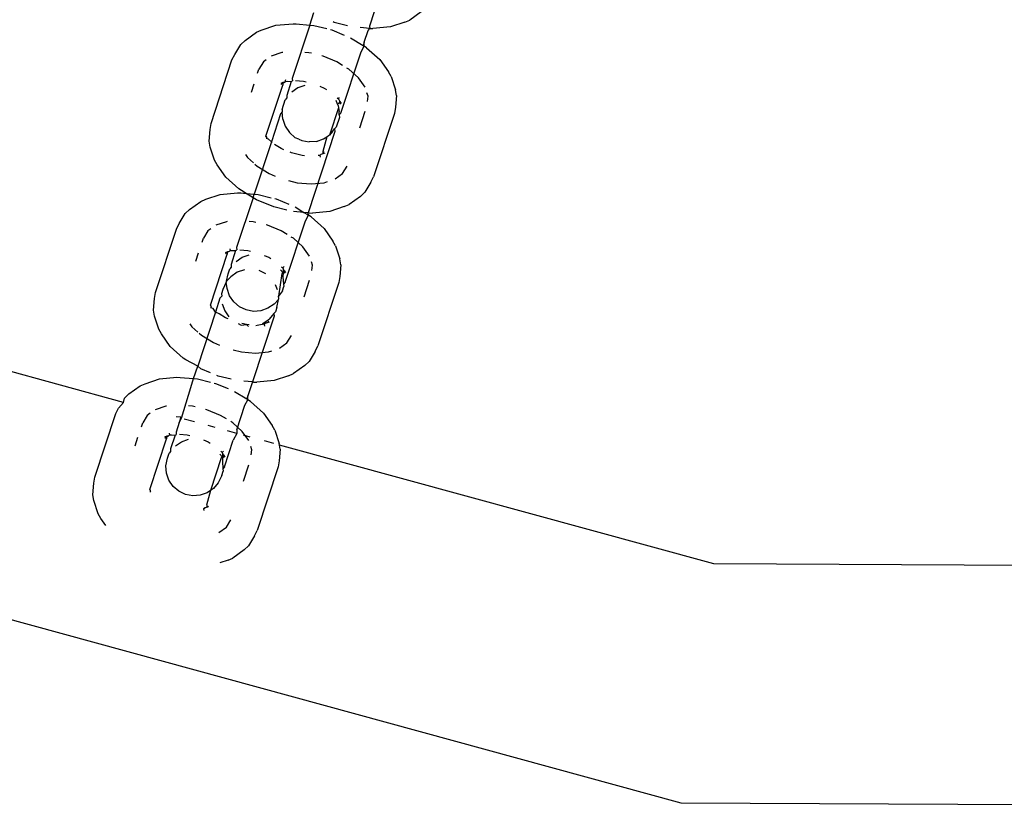
# Model space of a CAD drawing. Units: millimetres. Extents: x 670 to 13145, y 769 to 10010.
# Drawn here: x 8552 to 8581, y 6067 to 6091 of the extents above; entities that cross this region are included whole.
import ezdxf

# ---------------------------------------------------------------- set-up
doc = ezdxf.new("R2010")
doc.units = ezdxf.units.MM
doc.layers.add('Atlas', color=7, linetype='Continuous')

# ---------------------------------------------------------------- blocks, each defined once
blk = doc.blocks.new('Atlas')
for p, q in [((2246.321, 1808.349), (2245.693, 1806.438)), ((2243.9, 1806.47), (2244.024, 1806.846)), ((2246.758, 1806.556), (2246.905, 1806.62)), ((2247.244, 1806.864), (2246.905, 1806.62)), ((2242.296, 1806.253), (2242.442, 1806.318)), ((2242.442, 1806.318), (2242.879, 1806.462)), ((2242.879, 1806.462), (2243.401, 1806.511)), ((2243.9, 1806.47), (2243.372, 1804.864)), ((2243.401, 1806.511), (2243.494, 1806.506)), ((2243.494, 1806.506), (2243.9, 1806.47)), ((2243.9, 1806.47), (2244.023, 1806.46)), ((2244.023, 1806.46), (2244.413, 1806.363)), ((2244.524, 1806.335), (2244.564, 1806.326)), ((2244.564, 1806.326), (2244.937, 1806.171)), ((2244.637, 1806.548), (2244.599, 1806.563)), ((2245.029, 1806.451), (2244.637, 1806.548)), ((2245.707, 1806.368), (2245.414, 1806.393)), ((2245.534, 1805.955), (2245.651, 1806.311)), ((2245.651, 1806.311), (2245.707, 1806.368)), ((2245.693, 1806.438), (2245.707, 1806.368)), ((2245.707, 1806.368), (2245.799, 1806.363)), ((2246.322, 1806.412), (2245.799, 1806.363)), ((2246.758, 1806.556), (2246.322, 1806.412)), ((2241.829, 1805.886), (2241.957, 1806.01)), ((2241.957, 1806.01), (2242.296, 1806.253)), ((2245.126, 1806.084), (2245.503, 1805.859)), ((2241.646, 1805.585), (2241.829, 1805.886)), ((2245.441, 1805.67), (2245.532, 1805.836)), ((2245.534, 1805.955), (2245.503, 1805.859)), ((2245.503, 1805.859), (2245.532, 1805.836)), ((2245.532, 1805.836), (2245.534, 1805.955)), ((2245.609, 1805.785), (2245.532, 1805.836)), ((2245.609, 1805.785), (2246.001, 1805.435)), ((2240.934, 1803.512), (2241.561, 1805.421)), ((2241.561, 1805.421), (2241.646, 1805.585)), ((2242.593, 1805.427), (2242.506, 1805.365)), ((2243.063, 1805.641), (2242.742, 1805.534)), ((2243.091, 1805.643), (2243.063, 1805.641)), ((2243.872, 1805.64), (2243.752, 1805.65)), ((2243.948, 1805.621), (2243.872, 1805.64)), ((2244.303, 1805.533), (2244.264, 1805.543)), ((2244.714, 1805.363), (2244.303, 1805.533)), ((2244.833, 1803.821), (2245.441, 1805.67)), ((2246.001, 1805.435), (2246.267, 1805.06)), ((2242.332, 1805.023), (2242.372, 1805.144)), ((2242.506, 1805.365), (2242.372, 1805.144)), ((2244.887, 1805.258), (2244.714, 1805.363)), ((2245.076, 1805.142), (2245.015, 1805.179)), ((2245.365, 1804.884), (2245.076, 1805.142)), ((2243.169, 1804.826), (2243.146, 1804.754)), ((2243.372, 1804.864), (2243.379, 1804.792)), ((2245.561, 1804.608), (2245.365, 1804.884)), ((2246.346, 1804.921), (2246.267, 1805.06)), ((2246.346, 1804.921), (2246.474, 1804.524)), ((2242.145, 1804.454), (2242.228, 1804.707)), ((2242.582, 1803.134), (2243.085, 1804.662)), ((2243.094, 1804.739), (2243.028, 1804.71)), ((2243.041, 1804.679), (2243.094, 1804.739)), ((2243.094, 1804.739), (2243.085, 1804.662)), ((2243.146, 1804.754), (2243.094, 1804.739)), ((2243.094, 1804.739), (2243.124, 1804.739)), ((2243.124, 1804.739), (2243.174, 1804.775)), ((2243.124, 1804.739), (2243.146, 1804.754)), ((2243.146, 1804.754), (2243.174, 1804.775)), ((2243.174, 1804.775), (2243.235, 1804.779)), ((2243.342, 1804.772), (2243.205, 1804.356)), ((2243.235, 1804.779), (2243.342, 1804.772)), ((2243.342, 1804.772), (2243.379, 1804.792)), ((2243.544, 1804.584), (2243.359, 1804.457)), ((2243.472, 1804.8), (2243.706, 1804.779)), ((2243.755, 1804.658), (2243.544, 1804.584)), ((2243.706, 1804.779), (2243.789, 1804.759)), ((2244.198, 1804.634), (2244.336, 1804.572)), ((2244.336, 1804.572), (2244.4, 1804.537)), ((2246.504, 1804.349), (2246.474, 1804.524)), ((2243.066, 1803.932), (2243.162, 1804.226)), ((2243.213, 1804.286), (2243.162, 1804.226)), ((2243.205, 1804.356), (2243.213, 1804.286)), ((2244.721, 1804.284), (2244.762, 1804.253)), ((2244.762, 1804.253), (2244.796, 1804.291)), ((2244.762, 1804.253), (2244.806, 1804.176)), ((2245.65, 1804.331), (2245.617, 1804.433)), ((2245.636, 1804.177), (2245.65, 1804.331)), ((2246.504, 1804.349), (2246.473, 1803.997)), ((2243.066, 1803.932), (2243.074, 1803.863)), ((2244.765, 1803.984), (2244.496, 1803.165)), ((2244.733, 1804.097), (2244.695, 1804.206)), ((2244.768, 1804.109), (2244.733, 1804.097)), ((2244.749, 1804.051), (2244.733, 1804.097)), ((2244.749, 1804.051), (2244.765, 1803.984)), ((2244.765, 1803.984), (2244.778, 1803.867)), ((2244.768, 1804.109), (2244.806, 1804.176)), ((2244.806, 1804.176), (2244.842, 1804.114)), ((2244.806, 1804.176), (2244.812, 1804.097)), ((2246.473, 1803.997), (2246.444, 1803.816)), ((2243.023, 1803.801), (2242.747, 1802.961)), ((2243.074, 1803.863), (2243.023, 1803.801)), ((2243.09, 1803.639), (2243.074, 1803.863)), ((2243.09, 1803.639), (2243.164, 1803.427)), ((2244.79, 1803.691), (2244.693, 1803.397)), ((2244.785, 1803.769), (2244.778, 1803.867)), ((2244.785, 1803.769), (2244.833, 1803.821)), ((2244.785, 1803.769), (2244.79, 1803.691)), ((2245.4, 1803.383), (2245.564, 1803.882)), ((2246.444, 1803.816), (2245.816, 1801.907)), ((2240.873, 1802.98), (2240.905, 1803.331)), ((2240.905, 1803.331), (2240.934, 1803.512)), ((2243.164, 1803.427), (2243.29, 1803.241)), ((2244.582, 1803.272), (2244.646, 1803.346)), ((2244.646, 1803.346), (2244.693, 1803.397)), ((2244.646, 1803.346), (2244.65, 1803.266)), ((2242.616, 1803.076), (2242.582, 1803.134)), ((2242.582, 1803.134), (2242.6, 1803.103)), ((2242.6, 1803.103), (2242.595, 1803.056)), ((2242.662, 1803.037), (2242.595, 1803.056)), ((2242.747, 1802.961), (2242.662, 1803.037)), ((2243.456, 1803.085), (2243.29, 1803.241)), ((2243.568, 1803.043), (2243.456, 1803.085)), ((2243.568, 1803.043), (2243.66, 1802.998)), ((2244.65, 1803.266), (2243.848, 1800.826)), ((2244.103, 1802.974), (2244.315, 1803.048)), ((2244.409, 1803.114), (2244.293, 1802.666)), ((2244.315, 1803.048), (2244.409, 1803.114)), ((2244.409, 1803.114), (2244.449, 1803.141)), ((2244.496, 1803.165), (2244.449, 1803.141)), ((2244.582, 1803.272), (2244.496, 1803.165)), ((2240.903, 1802.804), (2240.873, 1802.98)), ((2241.032, 1802.407), (2240.903, 1802.804)), ((2242.747, 1802.961), (2242.229, 1801.387)), ((2242.77, 1802.94), (2242.747, 1802.961)), ((2243.041, 1802.756), (2242.84, 1802.879)), ((2243.119, 1802.724), (2243.041, 1802.756)), ((2243.66, 1802.998), (2243.88, 1802.957)), ((2244.103, 1802.974), (2243.88, 1802.957)), ((2241.962, 1802.576), (2242.026, 1802.485)), ((2242.026, 1802.485), (2242.206, 1802.325)), ((2243.348, 1802.629), (2243.311, 1802.645)), ((2243.671, 1802.549), (2243.348, 1802.629)), ((2243.744, 1802.543), (2243.671, 1802.549)), ((2244.203, 1802.554), (2244.152, 1802.553)), ((2244.234, 1802.58), (2244.203, 1802.554)), ((2244.203, 1802.554), (2244.209, 1802.503)), ((2244.293, 1802.599), (2244.234, 1802.58)), ((2244.336, 1802.649), (2244.293, 1802.666)), ((2244.293, 1802.666), (2244.293, 1802.599)), ((2244.35, 1802.618), (2244.293, 1802.599)), ((2241.111, 1802.268), (2241.032, 1802.407)), ((2241.377, 1801.893), (2241.111, 1802.268)), ((2242.249, 1802.287), (2242.315, 1802.228)), ((2242.315, 1802.228), (2242.677, 1802.006)), ((2244.885, 1802.004), (2245.019, 1802.225)), ((2241.768, 1801.544), (2241.377, 1801.893)), ((2242.677, 1802.006), (2242.859, 1801.931)), ((2244.66, 1801.843), (2244.885, 1802.004)), ((2245.732, 1801.744), (2245.816, 1801.907)), ((2243.264, 1801.793), (2243.519, 1801.729)), ((2243.519, 1801.729), (2243.942, 1801.693)), ((2243.942, 1801.693), (2244.328, 1801.729)), ((2244.328, 1801.729), (2244.433, 1801.763)), ((2245.732, 1801.744), (2245.549, 1801.442)), ((2240.771, 1801.235), (2241.207, 1801.379)), ((2241.207, 1801.379), (2241.73, 1801.428)), ((2242.194, 1801.28), (2241.701, 1799.781)), ((2241.73, 1801.428), (2241.823, 1801.423)), ((2241.846, 1801.493), (2241.768, 1801.544)), ((2241.823, 1801.423), (2241.983, 1801.409)), ((2241.983, 1801.409), (2241.846, 1801.493)), ((2241.983, 1801.409), (2242.229, 1801.387)), ((2242.194, 1801.28), (2241.983, 1801.409)), ((2242.194, 1801.28), (2242.229, 1801.387)), ((2242.299, 1801.216), (2242.194, 1801.28)), ((2242.229, 1801.387), (2242.352, 1801.377)), ((2242.352, 1801.377), (2242.742, 1801.28)), ((2242.853, 1801.253), (2242.893, 1801.243)), ((2245.421, 1801.319), (2245.082, 1801.075)), ((2245.421, 1801.319), (2245.549, 1801.442)), ((2240.286, 1800.927), (2240.625, 1801.17)), ((2240.625, 1801.17), (2240.771, 1801.235)), ((2242.814, 1801.003), (2242.299, 1801.216)), ((2243.206, 1800.906), (2242.814, 1801.003)), ((2242.893, 1801.243), (2243.266, 1801.088)), ((2243.455, 1801.001), (2243.723, 1800.837)), ((2244.935, 1801.011), (2244.499, 1800.867)), ((2244.935, 1801.011), (2245.082, 1801.075)), ((2239.975, 1800.502), (2240.158, 1800.803)), ((2240.158, 1800.803), (2240.286, 1800.927)), ((2243.723, 1800.837), (2243.41, 1800.864)), ((2243.723, 1800.837), (2243.832, 1800.776)), ((2243.848, 1800.826), (2243.723, 1800.837)), ((2243.769, 1800.587), (2243.861, 1800.753)), ((2243.848, 1800.826), (2243.832, 1800.776)), ((2243.832, 1800.776), (2243.861, 1800.753)), ((2243.861, 1800.753), (2243.848, 1800.826)), ((2243.884, 1800.823), (2243.848, 1800.826)), ((2243.938, 1800.702), (2243.861, 1800.753)), ((2243.884, 1800.823), (2243.976, 1800.818)), ((2243.938, 1800.702), (2244.33, 1800.352)), ((2244.499, 1800.867), (2243.976, 1800.818)), ((2239.89, 1800.338), (2239.975, 1800.502)), ((2241.392, 1800.558), (2241.071, 1800.451)), ((2241.419, 1800.56), (2241.392, 1800.558)), ((2242.2, 1800.557), (2242.08, 1800.568)), ((2242.277, 1800.538), (2242.2, 1800.557)), ((2242.632, 1800.45), (2242.593, 1800.46)), ((2243.043, 1800.28), (2242.632, 1800.45)), ((2243.162, 1798.738), (2243.769, 1800.587)), ((2239.263, 1798.429), (2239.89, 1800.338)), ((2240.835, 1800.282), (2240.701, 1800.061)), ((2240.922, 1800.344), (2240.835, 1800.282)), ((2243.215, 1800.175), (2243.043, 1800.28)), ((2243.405, 1800.059), (2243.344, 1800.096)), ((2244.33, 1800.352), (2244.595, 1799.977)), ((2240.661, 1799.94), (2240.701, 1800.061)), ((2241.701, 1799.781), (2241.708, 1799.709)), ((2243.694, 1799.801), (2243.405, 1800.059)), ((2243.89, 1799.525), (2243.694, 1799.801)), ((2244.675, 1799.838), (2244.595, 1799.977)), ((2244.675, 1799.838), (2244.803, 1799.441)), ((2240.474, 1799.371), (2240.557, 1799.624)), ((2240.911, 1798.051), (2241.413, 1799.579)), ((2241.422, 1799.656), (2241.357, 1799.627)), ((2241.37, 1799.596), (2241.422, 1799.656)), ((2241.422, 1799.656), (2241.413, 1799.579)), ((2241.473, 1799.666), (2241.422, 1799.656)), ((2241.473, 1799.666), (2241.503, 1799.692)), ((2241.498, 1799.743), (2241.503, 1799.692)), ((2241.503, 1799.692), (2241.564, 1799.696)), ((2241.671, 1799.689), (2241.534, 1799.273)), ((2241.564, 1799.696), (2241.671, 1799.689)), ((2241.671, 1799.689), (2241.708, 1799.709)), ((2241.685, 1799.364), (2241.87, 1799.491)), ((2241.801, 1799.717), (2242.035, 1799.696)), ((2241.87, 1799.491), (2242.081, 1799.566)), ((2242.035, 1799.696), (2242.117, 1799.676)), ((2242.526, 1799.547), (2242.665, 1799.489)), ((2242.665, 1799.489), (2242.728, 1799.451)), ((2241.539, 1799.193), (2241.491, 1799.143)), ((2241.534, 1799.273), (2241.539, 1799.193)), ((2243.05, 1799.201), (2243.091, 1799.17)), ((2243.091, 1799.17), (2243.125, 1799.208)), ((2243.979, 1799.248), (2243.946, 1799.35)), ((2243.965, 1799.094), (2243.979, 1799.248)), ((2244.833, 1799.266), (2244.802, 1798.914)), ((2244.833, 1799.266), (2244.803, 1799.441)), ((2241.399, 1798.77), (2241.441, 1798.991)), ((2241.526, 1798.901), (2241.399, 1798.77)), ((2241.441, 1798.991), (2241.491, 1799.143)), ((2241.721, 1799.039), (2241.526, 1798.901)), ((2241.932, 1799.113), (2241.721, 1799.039)), ((2242.577, 1798.992), (2242.375, 1799.089)), ((2243.058, 1799.004), (2242.955, 1798.322)), ((2243.021, 1799.113), (2243.096, 1799.026)), ((2243.096, 1799.026), (2243.058, 1799.004)), ((2243.091, 1799.17), (2243.11, 1799.111)), ((2243.096, 1799.026), (2243.094, 1798.901)), ((2243.094, 1798.901), (2243.111, 1798.677)), ((2243.096, 1799.026), (2243.11, 1799.111)), ((2243.11, 1799.111), (2243.141, 1799.014)), ((2243.11, 1799.111), (2243.135, 1799.093)), ((2243.135, 1799.093), (2243.17, 1799.031)), ((2244.802, 1798.914), (2244.773, 1798.733)), ((2241.39, 1798.741), (2241.285, 1798.517)), ((2241.399, 1798.77), (2241.39, 1798.741)), ((2241.416, 1798.546), (2241.39, 1798.741)), ((2242.925, 1798.506), (2242.872, 1798.66)), ((2243.076, 1798.477), (2243.119, 1798.608)), ((2243.162, 1798.738), (2243.111, 1798.677)), ((2243.111, 1798.677), (2243.119, 1798.608)), ((2243.729, 1798.3), (2243.893, 1798.799)), ((2244.773, 1798.733), (2244.145, 1796.824)), ((2239.234, 1798.248), (2239.263, 1798.429)), ((2241.251, 1798.318), (2241.2, 1798.256)), ((2241.285, 1798.517), (2241.243, 1798.387)), ((2241.243, 1798.387), (2241.251, 1798.318)), ((2241.489, 1798.334), (2241.416, 1798.546)), ((2241.615, 1798.149), (2241.489, 1798.334)), ((2243.076, 1798.477), (2242.955, 1798.322)), ((2242.971, 1798.253), (2242.955, 1798.322)), ((2239.202, 1797.897), (2239.234, 1798.248)), ((2240.944, 1797.993), (2240.911, 1798.051)), ((2240.911, 1798.051), (2240.928, 1798.02)), ((2240.928, 1798.02), (2240.924, 1797.973)), ((2241.2, 1798.256), (2241.063, 1797.841)), ((2241.267, 1798.094), (2241.341, 1797.882)), ((2241.785, 1798.002), (2241.615, 1798.149)), ((2241.986, 1797.905), (2241.785, 1798.002)), ((2242.825, 1798.082), (2242.64, 1797.956)), ((2242.962, 1798.224), (2242.825, 1798.082)), ((2242.913, 1797.982), (2242.962, 1798.224)), ((2242.962, 1798.224), (2242.971, 1798.253)), ((2239.232, 1797.721), (2239.202, 1797.897)), ((2239.36, 1797.324), (2239.232, 1797.721)), ((2241.063, 1797.841), (2240.53, 1796.218)), ((2240.991, 1797.954), (2240.924, 1797.973)), ((2241.063, 1797.841), (2240.991, 1797.954)), ((2241.177, 1797.788), (2241.063, 1797.841)), ((2241.37, 1797.673), (2241.177, 1797.788)), ((2241.341, 1797.882), (2241.466, 1797.696)), ((2242.206, 1797.864), (2241.986, 1797.905)), ((2242.827, 1797.721), (2242.177, 1795.743)), ((2242.429, 1797.881), (2242.206, 1797.864)), ((2242.64, 1797.956), (2242.429, 1797.881)), ((2242.823, 1797.801), (2242.677, 1797.63)), ((2242.823, 1797.801), (2242.87, 1797.851)), ((2242.823, 1797.801), (2242.827, 1797.721)), ((2242.913, 1797.982), (2242.87, 1797.851)), ((2240.291, 1797.493), (2240.355, 1797.402)), ((2241.448, 1797.641), (2241.37, 1797.673)), ((2241.745, 1797.498), (2241.837, 1797.453)), ((2241.837, 1797.453), (2242, 1797.466)), ((2242, 1797.466), (2241.854, 1797.502)), ((2242.073, 1797.46), (2242, 1797.466)), ((2242, 1797.466), (2242.057, 1797.412)), ((2242.316, 1797.439), (2242.28, 1797.429)), ((2242.472, 1797.467), (2242.316, 1797.439)), ((2242.492, 1797.503), (2242.472, 1797.467)), ((2242.492, 1797.503), (2242.586, 1797.568)), ((2242.532, 1797.471), (2242.492, 1797.503)), ((2242.563, 1797.497), (2242.532, 1797.471)), ((2242.532, 1797.471), (2242.537, 1797.42)), ((2242.586, 1797.568), (2242.563, 1797.497)), ((2242.622, 1797.516), (2242.563, 1797.497)), ((2242.586, 1797.568), (2242.677, 1797.63)), ((2242.665, 1797.566), (2242.622, 1797.516)), ((2242.679, 1797.535), (2242.622, 1797.516)), ((2242.654, 1797.615), (2242.677, 1797.63)), ((2239.44, 1797.185), (2239.36, 1797.324)), ((2239.705, 1796.81), (2239.44, 1797.185)), ((2240.355, 1797.402), (2240.535, 1797.242)), ((2240.577, 1797.204), (2240.644, 1797.145)), ((2240.644, 1797.145), (2241.006, 1796.923)), ((2243.214, 1796.921), (2243.348, 1797.142)), ((2241.006, 1796.923), (2241.188, 1796.848)), ((2242.989, 1796.76), (2243.214, 1796.921)), ((2244.061, 1796.661), (2244.145, 1796.824)), ((2240.097, 1796.461), (2239.705, 1796.81)), ((2241.593, 1796.71), (2241.848, 1796.646)), ((2241.848, 1796.646), (2242.271, 1796.61)), ((2242.271, 1796.61), (2242.656, 1796.646)), ((2242.656, 1796.646), (2242.761, 1796.68)), ((2244.061, 1796.661), (2243.878, 1796.359)), ((2238.295, 1795.128), (2234.172, 1796.256)), ((2240.175, 1796.41), (2240.097, 1796.461)), ((2240.53, 1796.218), (2240.175, 1796.41)), ((2243.749, 1796.236), (2243.41, 1795.992)), ((2243.749, 1796.236), (2243.878, 1796.359)), ((2240.406, 1795.842), (2240.53, 1796.218)), ((2240.628, 1796.133), (2240.53, 1796.218)), ((2240.914, 1796.015), (2240.628, 1796.133)), ((2241.143, 1795.92), (2241.105, 1795.935)), ((2243.264, 1795.928), (2242.828, 1795.784)), ((2243.264, 1795.928), (2243.41, 1795.992)), ((2238.802, 1795.625), (2238.948, 1795.69)), ((2238.948, 1795.69), (2239.384, 1795.834)), ((2239.384, 1795.834), (2239.907, 1795.883)), ((2239.907, 1795.883), (2240, 1795.878)), ((2240, 1795.878), (2240.406, 1795.842)), ((2240.319, 1795.577), (2240.406, 1795.842)), ((2240.406, 1795.842), (2240.529, 1795.832)), ((2240.529, 1795.832), (2240.919, 1795.735)), ((2241.03, 1795.707), (2241.07, 1795.698)), ((2241.07, 1795.698), (2241.443, 1795.543)), ((2241.535, 1795.823), (2241.143, 1795.92)), ((2242.177, 1795.743), (2241.92, 1795.765)), ((2242.177, 1795.743), (2242.04, 1795.326)), ((2242.212, 1795.74), (2242.177, 1795.743)), ((2242.212, 1795.74), (2242.305, 1795.735)), ((2242.828, 1795.784), (2242.305, 1795.735)), ((2238.334, 1795.258), (2238.463, 1795.382)), ((2238.463, 1795.382), (2238.802, 1795.625)), ((2240.045, 1794.65), (2240.319, 1795.577)), ((2241.632, 1795.456), (2242.008, 1795.231)), ((2238.151, 1794.956), (2238.295, 1795.128)), ((2238.295, 1795.128), (2238.334, 1795.258)), ((2241.702, 1794.299), (2241.946, 1795.042)), ((2241.946, 1795.042), (2242.038, 1795.208)), ((2242.04, 1795.326), (2242.008, 1795.231)), ((2242.008, 1795.231), (2242.038, 1795.208)), ((2242.038, 1795.208), (2242.04, 1795.326)), ((2242.115, 1795.157), (2242.038, 1795.208)), ((2242.115, 1795.157), (2242.507, 1794.807)), ((2237.439, 1792.884), (2238.067, 1794.793)), ((2238.067, 1794.793), (2238.151, 1794.956)), ((2239.098, 1794.799), (2239.012, 1794.737)), ((2239.569, 1795.013), (2239.248, 1794.906)), ((2239.596, 1795.015), (2239.569, 1795.013)), ((2240.377, 1795.012), (2240.257, 1795.022)), ((2240.454, 1794.993), (2240.377, 1795.012)), ((2240.809, 1794.905), (2240.769, 1794.915)), ((2241.22, 1794.735), (2240.809, 1794.905)), ((2242.507, 1794.807), (2242.772, 1794.432)), ((2238.838, 1794.395), (2238.878, 1794.516)), ((2239.012, 1794.737), (2238.878, 1794.516)), ((2239.972, 1794.522), (2239.878, 1794.236)), ((2240.025, 1794.682), (2239.881, 1794.695)), ((2240.025, 1794.682), (2239.972, 1794.522)), ((2239.972, 1794.522), (2240.045, 1794.65)), ((2240.045, 1794.65), (2240.025, 1794.682)), ((2240.43, 1794.544), (2240.127, 1794.627)), ((2241.392, 1794.63), (2241.22, 1794.735)), ((2241.582, 1794.514), (2241.521, 1794.551)), ((2241.871, 1794.256), (2241.582, 1794.514)), ((2239.675, 1794.198), (2239.68, 1794.147)), ((2239.68, 1794.147), (2239.74, 1794.151)), ((2239.74, 1794.151), (2239.848, 1794.144)), ((2239.848, 1794.144), (2239.885, 1794.164)), ((2239.878, 1794.236), (2239.885, 1794.164)), ((2239.978, 1794.172), (2240.212, 1794.151)), ((2240.212, 1794.151), (2240.294, 1794.131)), ((2241.058, 1794.373), (2240.844, 1794.431)), ((2241.711, 1794.194), (2241.429, 1794.271)), ((2241.711, 1794.194), (2241.599, 1793.987)), ((2241.702, 1794.299), (2241.711, 1794.194)), ((2242.066, 1793.98), (2241.871, 1794.256)), ((2242.852, 1794.293), (2242.772, 1794.432)), ((2242.852, 1794.293), (2242.98, 1793.896)), ((2238.651, 1793.826), (2238.734, 1794.079)), ((2239.088, 1792.506), (2239.59, 1794.034)), ((2239.599, 1794.111), (2239.534, 1794.082)), ((2239.547, 1794.051), (2239.63, 1794.111)), ((2239.599, 1794.111), (2239.59, 1794.034)), ((2239.652, 1794.126), (2239.599, 1794.111)), ((2239.63, 1794.111), (2239.599, 1794.111)), ((2239.63, 1794.111), (2239.652, 1794.126)), ((2239.652, 1794.126), (2239.68, 1794.147)), ((2239.848, 1794.144), (2239.711, 1793.728)), ((2239.862, 1793.819), (2240.047, 1793.946)), ((2240.047, 1793.946), (2240.258, 1794.021)), ((2240.703, 1794.002), (2240.842, 1793.944)), ((2240.842, 1793.944), (2240.905, 1793.906)), ((2241.339, 1793.193), (2241.599, 1793.987)), ((2242.109, 1794.085), (2241.906, 1794.141)), ((2242.815, 1793.892), (2242.538, 1793.968)), ((2242.989, 1793.845), (2242.98, 1793.896)), ((2239.618, 1793.446), (2239.668, 1793.598)), ((2239.715, 1793.648), (2239.668, 1793.598)), ((2239.711, 1793.728), (2239.715, 1793.648)), ((2241.197, 1793.568), (2241.273, 1793.481)), ((2241.227, 1793.656), (2241.268, 1793.625)), ((2241.268, 1793.625), (2241.302, 1793.663)), ((2241.268, 1793.625), (2241.287, 1793.566)), ((2241.273, 1793.481), (2241.287, 1793.566)), ((2241.287, 1793.566), (2241.318, 1793.469)), ((2241.287, 1793.566), (2241.312, 1793.548)), ((2242.156, 1793.703), (2242.123, 1793.805)), ((2242.142, 1793.549), (2242.156, 1793.703)), ((2243.01, 1793.721), (2242.979, 1793.369)), ((2256.043, 1790.275), (2242.989, 1793.845)), ((2243.01, 1793.721), (2242.989, 1793.845)), ((2239.576, 1793.225), (2239.618, 1793.446)), ((2241.235, 1793.459), (2240.912, 1792.476)), ((2241.273, 1793.481), (2241.235, 1793.459)), ((2241.273, 1793.481), (2241.271, 1793.356)), ((2241.271, 1793.356), (2241.287, 1793.132)), ((2241.312, 1793.548), (2241.347, 1793.486)), ((2242.979, 1793.369), (2242.95, 1793.188)), ((2239.593, 1793.001), (2239.576, 1793.225)), ((2239.666, 1792.789), (2239.593, 1793.001)), ((2241.253, 1792.932), (2241.296, 1793.063)), ((2241.339, 1793.193), (2241.287, 1793.132)), ((2241.287, 1793.132), (2241.296, 1793.063)), ((2241.906, 1792.755), (2242.07, 1793.254)), ((2242.95, 1793.188), (2242.322, 1791.279)), ((2237.379, 1792.352), (2237.41, 1792.703)), ((2237.41, 1792.703), (2237.439, 1792.884)), ((2239.792, 1792.603), (2239.666, 1792.789)), ((2241.148, 1792.708), (2241.002, 1792.537)), ((2241.253, 1792.932), (2241.148, 1792.708)), ((2239.121, 1792.448), (2239.088, 1792.506)), ((2239.088, 1792.506), (2239.105, 1792.475)), ((2239.105, 1792.475), (2239.101, 1792.428)), ((2239.961, 1792.457), (2239.792, 1792.603)), ((2240.163, 1792.36), (2239.961, 1792.457)), ((2240.817, 1792.411), (2240.606, 1792.336)), ((2240.912, 1792.476), (2240.799, 1792.038)), ((2240.912, 1792.476), (2240.817, 1792.411)), ((2241.002, 1792.537), (2240.912, 1792.476)), ((2237.409, 1792.176), (2237.379, 1792.352)), ((2237.537, 1791.779), (2237.409, 1792.176)), ((2240.383, 1792.319), (2240.163, 1792.36)), ((2240.606, 1792.336), (2240.383, 1792.319)), ((2240.759, 1791.962), (2240.709, 1791.926)), ((2240.735, 1791.937), (2240.709, 1791.926)), ((2240.709, 1791.926), (2240.714, 1791.875)), ((2240.759, 1791.962), (2240.735, 1791.937)), ((2240.812, 1791.976), (2240.759, 1791.962)), ((2240.799, 1792.038), (2240.812, 1791.976)), ((2240.842, 1792.021), (2240.812, 1791.976)), ((2240.855, 1791.99), (2240.812, 1791.976)), ((2237.617, 1791.64), (2237.537, 1791.779)), ((2237.767, 1791.428), (2237.617, 1791.64)), ((2241.391, 1791.376), (2241.525, 1791.597)), ((2241.166, 1791.215), (2241.391, 1791.376)), ((2242.238, 1791.116), (2242.322, 1791.279)), ((2242.238, 1791.116), (2242.055, 1790.814)), ((2241.926, 1790.691), (2241.587, 1790.447)), ((2241.926, 1790.691), (2242.055, 1790.814)), ((2241.441, 1790.383), (2241.194, 1790.301)), ((2241.441, 1790.383), (2241.587, 1790.447)), ((2278.716, 1790.159), (2256.043, 1790.275)), ((2255.058, 1783.081), (2231.359, 1789.562)), ((2279.627, 1782.955), (2255.058, 1783.081))]:
    blk.add_line(p, q)

msp = doc.modelspace()

# ---------------------------------------------------------------- block references
at = {"layer": 'Atlas'}
msp.add_blockref('Atlas', (6316.458, 4284.2), dxfattribs=at)

doc.saveas('drawing.dxf')
